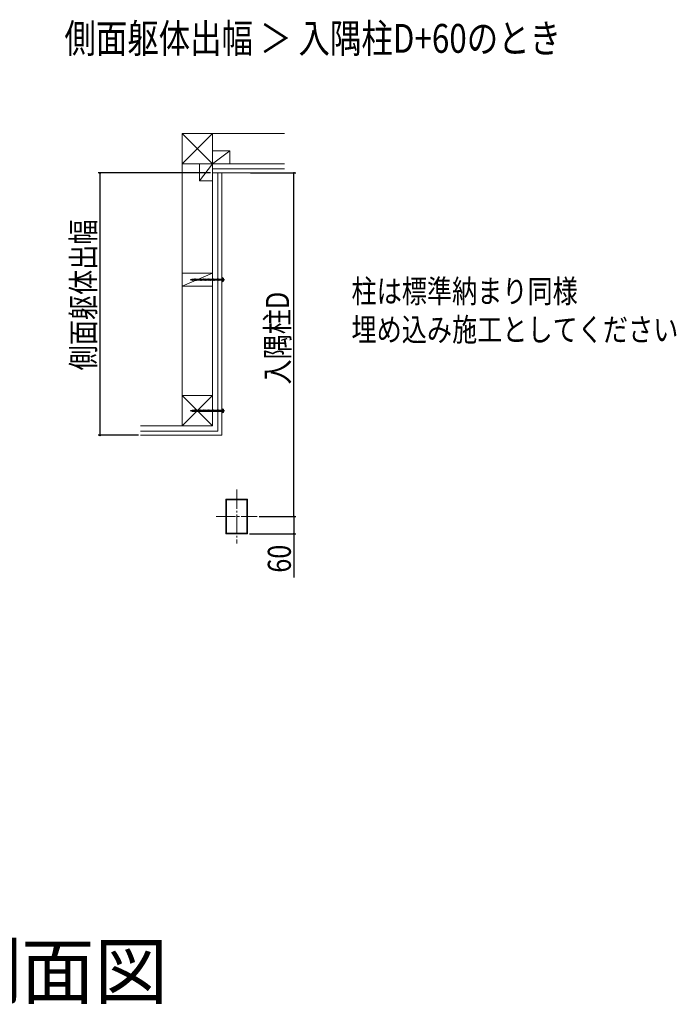
# Model space of a CAD drawing. Extents: x 0 to 1386, y -624 to 1617.
# Drawn here: x 342 to 684, y 505 to 1018 of the extents above; entities that cross this region are included whole.
import ezdxf

# ---------------------------------------------------------------- set-up
doc = ezdxf.new("R2010")
doc.units = 0
doc.linetypes.add('YCENTER_1', pattern=[13, 10, -1, 1, -1])
for name, color, linetype in [('USER1', 3, 'CONTINUOUS'), ('YKK_A1', 4, 'CONTINUOUS'), ('YKK_D', 6, 'CONTINUOUS')]:
    doc.layers.add(name, color=color, linetype=linetype)
doc.styles.get("Standard").update_dxf_attribs({"font": 'txt', "bigfont": 'BIGFONT'})

msp = doc.modelspace()

# ---------------------------------------------------------------- linework, layer by layer
at = {"layer": 'YKK_A1', "color": 4, "linetype": 'Continuous', "lineweight": 13, "ltscale": 8}
for p, q in [((442.52, 958.3), (426.77, 958.3)), ((426.77, 958.3), (426.77, 942.55)), ((442.52, 958.3), (426.77, 942.55)), ((426.77, 958.3), (442.52, 942.55)), ((442.52, 942.55), (442.52, 958.3)), ((426.77, 942.55), (442.52, 942.55)), ((442.52, 885.55), (426.77, 885.55)), ((426.77, 885.55), (426.77, 878.8)), ((442.52, 885.55), (426.77, 878.8)), ((442.52, 878.8), (442.52, 885.55)), ((426.77, 878.8), (442.52, 878.8)), ((442.52, 821.8), (426.77, 821.8)), ((426.77, 821.8), (426.77, 806.05)), ((442.52, 821.8), (426.77, 806.05)), ((426.77, 821.8), (442.52, 806.05)), ((442.52, 806.05), (442.52, 821.8)), ((426.77, 806.05), (442.52, 806.05))]:
    msp.add_line(p, q, dxfattribs=at)
at = {"layer": 'YKK_A1', "color": 4, "linetype": 'Continuous', "lineweight": 13}
for p, q in [((442.52, 958.3), (480.02, 958.3)), ((442.52, 942.55), (442.52, 958.3)), ((451.52, 949.3), (442.52, 949.3)), ((442.52, 949.3), (442.52, 942.55)), ((442.52, 942.55), (451.52, 949.3)), ((451.52, 942.55), (451.52, 949.3)), ((426.77, 942.55), (426.77, 806.05)), ((442.52, 942.55), (426.77, 942.55)), ((442.52, 942.55), (435.77, 942.55)), ((435.77, 942.55), (435.77, 933.55)), ((435.77, 933.55), (442.52, 942.55)), ((442.52, 942.55), (480.02, 942.55)), ((442.52, 942.55), (451.52, 942.55)), ((442.52, 933.55), (442.52, 942.55)), ((442.52, 942.55), (442.52, 806.05)), ((442.52, 939.85), (480.02, 939.85)), ((435.77, 933.55), (442.52, 933.55)), ((442.52, 937.75), (480.02, 937.75)), ((445.22, 937.75), (445.22, 803.35)), ((447.32, 937.75), (447.32, 801.25)), ((405.02, 806.05), (442.52, 806.05)), ((405.02, 803.35), (445.22, 803.35)), ((405.02, 801.25), (447.32, 801.25))]:
    msp.add_line(p, q, dxfattribs=at)
at = {"layer": 'YKK_A1', "color": 4, "linetype": 'YCENTER_1', "lineweight": 13, "ltscale": 0.5}
for p, q in [((448.85, 882.17), (430.85, 882.17)), ((448.85, 813.92), (430.85, 813.92))]:
    msp.add_line(p, q, dxfattribs=at)
at = {"layer": 'YKK_A1', "color": 4, "linetype": 'Continuous', "lineweight": 13, "ltscale": 0.5}
for p, q in [((431.15, 882.17), (431.33, 882.23)), ((431.36, 882.1), (431.15, 882.17)), ((431.37, 882.36), (431.33, 882.23)), ((431.36, 882.1), (431.33, 882.23)), ((431.43, 881.96), (431.36, 882.1)), ((431.37, 882.36), (431.43, 882.27)), ((431.43, 881.96), (431.37, 882.36)), ((431.43, 882.27), (431.68, 882.35)), ((431.48, 882.06), (431.43, 882.27)), ((431.43, 881.96), (431.48, 882.06)), ((431.76, 881.96), (431.48, 882.06)), ((431.73, 882.49), (431.68, 882.35)), ((431.76, 881.96), (431.68, 882.35)), ((431.73, 882.49), (431.78, 882.39)), ((431.82, 881.82), (431.73, 882.49)), ((431.82, 881.82), (431.76, 881.96)), ((431.78, 882.39), (432.03, 882.47)), ((431.89, 881.92), (431.78, 882.39)), ((431.82, 881.82), (431.89, 881.92)), ((432.14, 881.83), (431.89, 881.92)), ((432.09, 882.62), (432.02, 882.51)), ((432.17, 881.83), (432.02, 882.51)), ((432.13, 882.51), (432.09, 882.62)), ((432.2, 881.72), (432.09, 882.62)), ((432.13, 882.51), (432.14, 882.51)), ((432.28, 881.83), (432.13, 882.51)), ((432.14, 882.51), (432.39, 882.51)), ((432.17, 881.83), (432.14, 881.83)), ((432.2, 881.72), (432.17, 881.83)), ((432.28, 881.83), (432.2, 881.72)), ((432.54, 881.83), (432.28, 881.83)), ((432.47, 882.62), (432.39, 882.51)), ((432.54, 881.83), (432.39, 882.51)), ((432.5, 882.51), (432.47, 882.62)), ((432.58, 881.72), (432.47, 882.62)), ((432.5, 882.51), (432.77, 882.51)), ((432.65, 881.83), (432.5, 882.51)), ((432.58, 881.72), (432.54, 881.83)), ((432.65, 881.83), (432.58, 881.72)), ((432.92, 881.83), (432.65, 881.83)), ((432.84, 882.62), (432.77, 882.51)), ((432.92, 881.83), (432.77, 882.51)), ((432.88, 882.51), (432.84, 882.62)), ((432.95, 881.72), (432.84, 882.62)), ((433.03, 881.83), (432.88, 882.51)), ((432.88, 882.51), (433.14, 882.51)), ((432.95, 881.72), (432.92, 881.83)), ((433.03, 881.83), (432.95, 881.72)), ((433.29, 881.83), (433.03, 881.83)), ((433.22, 882.62), (433.14, 882.51)), ((433.29, 881.83), (433.14, 882.51)), ((433.25, 882.51), (433.22, 882.62)), ((433.33, 881.72), (433.22, 882.62)), ((433.25, 882.51), (433.52, 882.51)), ((433.4, 881.83), (433.25, 882.51)), ((433.33, 881.72), (433.29, 881.83)), ((433.4, 881.83), (433.33, 881.72)), ((433.67, 881.83), (433.4, 881.83)), ((433.59, 882.62), (433.52, 882.51)), ((433.67, 881.83), (433.52, 882.51)), ((433.63, 882.51), (433.59, 882.62)), ((433.7, 881.72), (433.59, 882.62)), ((433.63, 882.51), (433.89, 882.51)), ((433.78, 881.83), (433.63, 882.51)), ((433.7, 881.72), (433.67, 881.83)), ((433.78, 881.83), (433.7, 881.72)), ((434.04, 881.83), (433.78, 881.83)), ((433.97, 882.62), (433.89, 882.51)), ((434.04, 881.83), (433.89, 882.51)), ((434, 882.51), (433.97, 882.62)), ((434.08, 881.72), (433.97, 882.62)), ((434, 882.51), (434.27, 882.51)), ((434.15, 881.83), (434, 882.51)), ((434.08, 881.72), (434.04, 881.83)), ((434.15, 881.83), (434.08, 881.72)), ((434.42, 881.83), (434.15, 881.83)), ((434.34, 882.62), (434.27, 882.51)), ((434.42, 881.83), (434.27, 882.51)), ((434.38, 882.51), (434.34, 882.62)), ((434.45, 881.72), (434.34, 882.62)), ((434.38, 882.51), (434.64, 882.51)), ((434.53, 881.83), (434.38, 882.51)), ((434.45, 881.72), (434.42, 881.83)), ((434.53, 881.83), (434.45, 881.72)), ((434.79, 881.83), (434.53, 881.83)), ((434.72, 882.62), (434.64, 882.51)), ((434.79, 881.83), (434.64, 882.51)), ((434.75, 882.51), (434.72, 882.62)), ((434.83, 881.72), (434.72, 882.62)), ((434.75, 882.51), (435.02, 882.51)), ((434.9, 881.83), (434.75, 882.51)), ((434.83, 881.72), (434.79, 881.83)), ((434.9, 881.83), (434.83, 881.72)), ((435.17, 881.83), (434.9, 881.83)), ((435.09, 882.62), (435.02, 882.51)), ((435.17, 881.83), (435.02, 882.51)), ((435.13, 882.51), (435.09, 882.62)), ((435.2, 881.72), (435.09, 882.62)), ((435.13, 882.51), (435.39, 882.51)), ((435.28, 881.83), (435.13, 882.51)), ((435.2, 881.72), (435.17, 881.83)), ((435.28, 881.83), (435.2, 881.72)), ((435.54, 881.83), (435.28, 881.83)), ((435.47, 882.62), (435.39, 882.51)), ((435.54, 881.83), (435.39, 882.51)), ((435.5, 882.51), (435.47, 882.62)), ((435.58, 881.72), (435.47, 882.62)), ((435.5, 882.51), (435.77, 882.51)), ((435.65, 881.83), (435.5, 882.51)), ((435.58, 881.72), (435.54, 881.83)), ((435.65, 881.83), (435.58, 881.72)), ((435.92, 881.83), (435.65, 881.83)), ((435.84, 882.62), (435.77, 882.51)), ((435.92, 881.83), (435.77, 882.51)), ((435.88, 882.51), (435.84, 882.62)), ((435.95, 881.72), (435.84, 882.62)), ((435.88, 882.51), (436.14, 882.51)), ((436.03, 881.83), (435.88, 882.51)), ((435.95, 881.72), (435.92, 881.83)), ((436.03, 881.83), (435.95, 881.72)), ((436.29, 881.83), (436.03, 881.83)), ((436.22, 882.62), (436.14, 882.51)), ((436.29, 881.83), (436.14, 882.51)), ((436.25, 882.51), (436.22, 882.62)), ((436.33, 881.72), (436.22, 882.62)), ((436.25, 882.51), (436.52, 882.51)), ((436.4, 881.83), (436.25, 882.51)), ((436.33, 881.72), (436.29, 881.83)), ((436.4, 881.83), (436.33, 881.72)), ((436.67, 881.83), (436.4, 881.83)), ((436.59, 882.62), (436.52, 882.51)), ((436.67, 881.83), (436.52, 882.51)), ((436.63, 882.51), (436.59, 882.62)), ((436.7, 881.72), (436.59, 882.62)), ((436.63, 882.51), (436.89, 882.51)), ((436.78, 881.83), (436.63, 882.51)), ((436.7, 881.72), (436.67, 881.83)), ((436.78, 881.83), (436.7, 881.72)), ((437.04, 881.83), (436.78, 881.83)), ((436.97, 882.62), (436.89, 882.51)), ((437.04, 881.83), (436.89, 882.51)), ((437, 882.51), (436.97, 882.62)), ((437.08, 881.72), (436.97, 882.62)), ((437, 882.51), (437.27, 882.51)), ((437.15, 881.83), (437, 882.51)), ((437.08, 881.72), (437.04, 881.83)), ((437.15, 881.83), (437.08, 881.72)), ((437.42, 881.83), (437.15, 881.83)), ((437.34, 882.62), (437.27, 882.51)), ((437.42, 881.83), (437.27, 882.51)), ((437.38, 882.51), (437.34, 882.62)), ((437.45, 881.72), (437.34, 882.62)), ((437.38, 882.51), (437.64, 882.51)), ((437.53, 881.83), (437.38, 882.51)), ((437.45, 881.72), (437.42, 881.83)), ((437.53, 881.83), (437.45, 881.72)), ((437.79, 881.83), (437.53, 881.83)), ((437.72, 882.62), (437.64, 882.51)), ((437.79, 881.83), (437.64, 882.51)), ((437.75, 882.51), (437.72, 882.62)), ((437.83, 881.72), (437.72, 882.62)), ((437.75, 882.51), (438.02, 882.51)), ((437.9, 881.83), (437.75, 882.51)), ((437.83, 881.72), (437.79, 881.83)), ((437.9, 881.83), (437.83, 881.72)), ((438.17, 881.83), (437.9, 881.83)), ((438.09, 882.62), (438.02, 882.51)), ((438.17, 881.83), (438.02, 882.51)), ((438.13, 882.51), (438.09, 882.62)), ((438.2, 881.72), (438.09, 882.62)), ((438.13, 882.51), (438.39, 882.51)), ((438.28, 881.83), (438.13, 882.51)), ((438.2, 881.72), (438.17, 881.83)), ((438.28, 881.83), (438.2, 881.72)), ((438.54, 881.83), (438.28, 881.83)), ((438.47, 882.62), (438.39, 882.51)), ((438.54, 881.83), (438.39, 882.51)), ((438.5, 882.51), (438.47, 882.62)), ((438.58, 881.72), (438.47, 882.62)), ((438.5, 882.51), (438.77, 882.51)), ((438.65, 881.83), (438.5, 882.51)), ((438.58, 881.72), (438.54, 881.83)), ((438.65, 881.83), (438.58, 881.72)), ((438.92, 881.83), (438.65, 881.83)), ((438.84, 882.62), (438.77, 882.51)), ((438.92, 881.83), (438.77, 882.51)), ((438.88, 882.51), (438.84, 882.62)), ((438.95, 881.72), (438.84, 882.62)), ((438.88, 882.51), (439.14, 882.51)), ((439.03, 881.83), (438.88, 882.51)), ((438.95, 881.72), (438.92, 881.83)), ((439.03, 881.83), (438.95, 881.72)), ((439.29, 881.83), (439.03, 881.83)), ((439.22, 882.62), (439.14, 882.51)), ((439.29, 881.83), (439.14, 882.51)), ((439.25, 882.51), (439.22, 882.62)), ((439.33, 881.72), (439.22, 882.62)), ((439.25, 882.51), (439.52, 882.51)), ((439.4, 881.83), (439.25, 882.51)), ((439.33, 881.72), (439.29, 881.83)), ((439.4, 881.83), (439.33, 881.72)), ((439.67, 881.83), (439.4, 881.83)), ((439.59, 882.62), (439.52, 882.51)), ((439.67, 881.83), (439.52, 882.51)), ((439.63, 882.51), (439.59, 882.62)), ((439.7, 881.72), (439.59, 882.62)), ((439.63, 882.51), (439.89, 882.51)), ((439.78, 881.83), (439.63, 882.51)), ((439.7, 881.72), (439.67, 881.83)), ((439.78, 881.83), (439.7, 881.72)), ((440.04, 881.83), (439.78, 881.83)), ((439.97, 882.62), (439.89, 882.51)), ((440.04, 881.83), (439.89, 882.51)), ((440, 882.51), (439.97, 882.62)), ((440.08, 881.72), (439.97, 882.62)), ((440, 882.51), (440.27, 882.51)), ((440.15, 881.83), (440, 882.51)), ((440.08, 881.72), (440.04, 881.83)), ((440.15, 881.83), (440.08, 881.72)), ((440.42, 881.83), (440.15, 881.83)), ((440.34, 882.62), (440.27, 882.51)), ((440.42, 881.83), (440.27, 882.51)), ((440.38, 882.51), (440.34, 882.62)), ((440.45, 881.72), (440.34, 882.62)), ((440.38, 882.51), (440.64, 882.51)), ((440.53, 881.83), (440.38, 882.51)), ((440.45, 881.72), (440.42, 881.83)), ((440.53, 881.83), (440.45, 881.72)), ((440.79, 881.83), (440.53, 881.83)), ((440.72, 882.62), (440.64, 882.51)), ((440.79, 881.83), (440.64, 882.51)), ((440.75, 882.51), (440.72, 882.62)), ((440.83, 881.72), (440.72, 882.62)), ((440.75, 882.51), (441.02, 882.51)), ((440.9, 881.83), (440.75, 882.51)), ((440.83, 881.72), (440.79, 881.83)), ((440.9, 881.83), (440.83, 881.72)), ((441.17, 881.83), (440.9, 881.83)), ((441.09, 882.62), (441.02, 882.51)), ((441.17, 881.83), (441.02, 882.51)), ((441.13, 882.51), (441.09, 882.62)), ((441.2, 881.72), (441.09, 882.62)), ((441.13, 882.51), (441.39, 882.51)), ((441.28, 881.83), (441.13, 882.51)), ((441.2, 881.72), (441.17, 881.83)), ((441.28, 881.83), (441.2, 881.72)), ((441.54, 881.83), (441.28, 881.83)), ((441.47, 882.62), (441.39, 882.51)), ((441.54, 881.83), (441.39, 882.51)), ((441.5, 882.51), (441.47, 882.62)), ((441.58, 881.72), (441.47, 882.62)), ((441.5, 882.51), (441.77, 882.51)), ((441.65, 881.83), (441.5, 882.51)), ((441.58, 881.72), (441.54, 881.83)), ((441.65, 881.83), (441.58, 881.72)), ((441.92, 881.83), (441.65, 881.83)), ((441.84, 882.62), (441.77, 882.51)), ((441.92, 881.83), (441.77, 882.51)), ((441.88, 882.51), (441.84, 882.62)), ((441.95, 881.72), (441.84, 882.62)), ((441.88, 882.51), (442.14, 882.51)), ((442.03, 881.83), (441.88, 882.51)), ((441.95, 881.72), (441.92, 881.83)), ((442.03, 881.83), (441.95, 881.72)), ((442.29, 881.83), (442.03, 881.83)), ((442.22, 882.62), (442.14, 882.51)), ((442.29, 881.83), (442.14, 882.51)), ((442.25, 882.51), (442.22, 882.62)), ((442.33, 881.72), (442.22, 882.62)), ((442.25, 882.51), (442.52, 882.51)), ((442.4, 881.83), (442.25, 882.51)), ((442.33, 881.72), (442.29, 881.83)), ((442.4, 881.83), (442.33, 881.72)), ((442.67, 881.83), (442.4, 881.83)), ((442.59, 882.62), (442.52, 882.51)), ((442.67, 881.83), (442.52, 882.51)), ((442.63, 882.51), (442.59, 882.62)), ((442.7, 881.72), (442.59, 882.62)), ((442.63, 882.51), (442.89, 882.51)), ((442.78, 881.83), (442.63, 882.51)), ((442.7, 881.72), (442.67, 881.83)), ((442.78, 881.83), (442.7, 881.72)), ((443.04, 881.83), (442.78, 881.83)), ((442.97, 882.62), (442.89, 882.51)), ((443.04, 881.83), (442.89, 882.51)), ((443, 882.51), (442.97, 882.62)), ((443.08, 881.72), (442.97, 882.62)), ((443, 882.51), (443.27, 882.51)), ((443.15, 881.83), (443, 882.51)), ((443.08, 881.72), (443.04, 881.83)), ((443.15, 881.83), (443.08, 881.72)), ((443.42, 881.83), (443.15, 881.83)), ((443.34, 882.62), (443.27, 882.51)), ((443.42, 881.83), (443.27, 882.51)), ((443.38, 882.51), (443.34, 882.62)), ((443.45, 881.72), (443.34, 882.62)), ((443.38, 882.51), (443.64, 882.51)), ((443.53, 881.83), (443.38, 882.51)), ((443.45, 881.72), (443.42, 881.83)), ((443.53, 881.83), (443.45, 881.72)), ((443.79, 881.83), (443.53, 881.83)), ((443.72, 882.62), (443.64, 882.51)), ((443.79, 881.83), (443.64, 882.51)), ((443.75, 882.51), (443.72, 882.62)), ((443.83, 881.72), (443.72, 882.62)), ((443.75, 882.51), (444.02, 882.51)), ((443.9, 881.83), (443.75, 882.51)), ((443.83, 881.72), (443.79, 881.83)), ((443.9, 881.83), (443.83, 881.72)), ((444.17, 881.83), (443.9, 881.83)), ((444.09, 882.62), (444.02, 882.51)), ((444.17, 881.83), (444.02, 882.51)), ((444.13, 882.51), (444.09, 882.62)), ((444.2, 881.72), (444.09, 882.62)), ((444.13, 882.51), (444.39, 882.51)), ((444.28, 881.83), (444.13, 882.51)), ((444.2, 881.72), (444.17, 881.83)), ((444.28, 881.83), (444.2, 881.72)), ((444.54, 881.83), (444.28, 881.83)), ((444.47, 882.62), (444.39, 882.51)), ((444.54, 881.83), (444.39, 882.51)), ((444.5, 882.51), (444.47, 882.62)), ((444.58, 881.72), (444.47, 882.62)), ((444.5, 882.51), (444.77, 882.51)), ((444.65, 881.83), (444.5, 882.51)), ((444.58, 881.72), (444.54, 881.83)), ((444.65, 881.83), (444.58, 881.72)), ((444.92, 881.83), (444.65, 881.83)), ((444.84, 882.62), (444.77, 882.51)), ((444.92, 881.83), (444.77, 882.51)), ((444.88, 882.51), (444.84, 882.62)), ((444.95, 881.72), (444.84, 882.62)), ((444.88, 882.51), (445.14, 882.51)), ((445.03, 881.83), (444.88, 882.51)), ((444.95, 881.72), (444.92, 881.83)), ((445.03, 881.83), (444.95, 881.72)), ((445.29, 881.83), (445.03, 881.83)), ((445.22, 882.62), (445.14, 882.51)), ((445.29, 881.83), (445.14, 882.51)), ((445.25, 882.51), (445.22, 882.62)), ((445.33, 881.72), (445.22, 882.62)), ((445.25, 882.51), (445.52, 882.51)), ((445.4, 881.83), (445.25, 882.51)), ((445.33, 881.72), (445.29, 881.83)), ((445.4, 881.83), (445.33, 881.72)), ((445.67, 881.83), (445.4, 881.83)), ((445.59, 882.62), (445.52, 882.51)), ((445.67, 881.83), (445.52, 882.51)), ((445.63, 882.51), (445.59, 882.62)), ((445.7, 881.72), (445.59, 882.62)), ((445.63, 882.51), (445.89, 882.51)), ((445.78, 881.83), (445.63, 882.51)), ((445.7, 881.72), (445.67, 881.83)), ((445.78, 881.83), (445.7, 881.72)), ((446.04, 881.83), (445.78, 881.83)), ((445.97, 882.62), (445.89, 882.51)), ((446.04, 881.83), (445.89, 882.51)), ((446, 882.51), (445.97, 882.62)), ((446.08, 881.72), (445.97, 882.62)), ((446, 882.51), (446.27, 882.51)), ((446.15, 881.83), (446, 882.51)), ((446.08, 881.72), (446.04, 881.83)), ((446.15, 881.83), (446.08, 881.72)), ((446.42, 881.83), (446.15, 881.83)), ((446.34, 882.62), (446.27, 882.51)), ((446.42, 881.83), (446.27, 882.51)), ((446.38, 882.51), (446.34, 882.62)), ((446.45, 881.72), (446.34, 882.62)), ((446.53, 881.83), (446.38, 882.51)), ((446.38, 882.51), (446.64, 882.51)), ((446.45, 881.72), (446.42, 881.83)), ((446.53, 881.83), (446.45, 881.72)), ((446.79, 881.83), (446.53, 881.83)), ((446.72, 882.62), (446.64, 882.51)), ((446.79, 881.83), (446.64, 882.51)), ((446.75, 882.51), (446.72, 882.62)), ((446.83, 881.72), (446.72, 882.62)), ((446.9, 881.83), (446.75, 882.51)), ((446.75, 882.51), (447.35, 882.51)), ((446.83, 881.72), (446.79, 881.83)), ((446.9, 881.83), (446.83, 881.72)), ((447.35, 881.83), (446.9, 881.83)), ((447.35, 881.78), (447.35, 882.56)), ((447.5, 882.56), (447.35, 882.56)), ((447.5, 881.78), (447.35, 881.78)), ((447.5, 881.12), (447.5, 883.22)), ((447.65, 883.22), (447.5, 883.22)), ((447.65, 881.12), (447.65, 883.22)), ((448.19, 883.03), (447.65, 883.03)), ((447.65, 881.31), (447.65, 883.03)), ((447.65, 882.6), (448.19, 882.6)), ((447.65, 881.74), (448.19, 881.74)), ((448.25, 882.92), (448.19, 883.03)), ((448.25, 882.92), (448.25, 881.42)), ((447.65, 881.12), (447.5, 881.12)), ((447.65, 881.31), (448.19, 881.31)), ((448.25, 881.42), (448.19, 881.31)), ((431.15, 813.92), (431.33, 813.98)), ((431.36, 813.85), (431.15, 813.92)), ((431.37, 814.11), (431.33, 813.98)), ((431.36, 813.85), (431.33, 813.98)), ((431.43, 813.71), (431.36, 813.85)), ((431.37, 814.11), (431.43, 814.02)), ((431.43, 813.71), (431.37, 814.11)), ((431.43, 814.02), (431.68, 814.1)), ((431.48, 813.81), (431.43, 814.02)), ((431.43, 813.71), (431.48, 813.81)), ((431.76, 813.71), (431.48, 813.81)), ((431.73, 814.24), (431.68, 814.1)), ((431.76, 813.71), (431.68, 814.1)), ((431.73, 814.24), (431.78, 814.14)), ((431.82, 813.57), (431.73, 814.24)), ((431.82, 813.57), (431.76, 813.71)), ((431.78, 814.14), (432.03, 814.22)), ((431.89, 813.67), (431.78, 814.14)), ((431.82, 813.57), (431.89, 813.67)), ((432.14, 813.58), (431.89, 813.67)), ((432.09, 814.37), (432.02, 814.26)), ((432.17, 813.58), (432.02, 814.26)), ((432.13, 814.26), (432.09, 814.37)), ((432.2, 813.47), (432.09, 814.37)), ((432.13, 814.26), (432.14, 814.26)), ((432.28, 813.58), (432.13, 814.26)), ((432.14, 814.26), (432.39, 814.26)), ((432.17, 813.58), (432.14, 813.58)), ((432.2, 813.47), (432.17, 813.58)), ((432.28, 813.58), (432.2, 813.47)), ((432.54, 813.58), (432.28, 813.58)), ((432.47, 814.37), (432.39, 814.26)), ((432.54, 813.58), (432.39, 814.26)), ((432.5, 814.26), (432.47, 814.37)), ((432.58, 813.47), (432.47, 814.37)), ((432.5, 814.26), (432.77, 814.26)), ((432.65, 813.58), (432.5, 814.26)), ((432.58, 813.47), (432.54, 813.58)), ((432.65, 813.58), (432.58, 813.47)), ((432.92, 813.58), (432.65, 813.58)), ((432.84, 814.37), (432.77, 814.26)), ((432.92, 813.58), (432.77, 814.26)), ((432.88, 814.26), (432.84, 814.37)), ((432.95, 813.47), (432.84, 814.37)), ((433.03, 813.58), (432.88, 814.26)), ((432.88, 814.26), (433.14, 814.26)), ((432.95, 813.47), (432.92, 813.58)), ((433.03, 813.58), (432.95, 813.47)), ((433.29, 813.58), (433.03, 813.58)), ((433.22, 814.37), (433.14, 814.26)), ((433.29, 813.58), (433.14, 814.26)), ((433.25, 814.26), (433.22, 814.37)), ((433.33, 813.47), (433.22, 814.37)), ((433.25, 814.26), (433.52, 814.26)), ((433.4, 813.58), (433.25, 814.26)), ((433.33, 813.47), (433.29, 813.58)), ((433.4, 813.58), (433.33, 813.47)), ((433.67, 813.58), (433.4, 813.58)), ((433.59, 814.37), (433.52, 814.26)), ((433.67, 813.58), (433.52, 814.26)), ((433.63, 814.26), (433.59, 814.37)), ((433.7, 813.47), (433.59, 814.37)), ((433.63, 814.26), (433.89, 814.26)), ((433.78, 813.58), (433.63, 814.26)), ((433.7, 813.47), (433.67, 813.58)), ((433.78, 813.58), (433.7, 813.47)), ((434.04, 813.58), (433.78, 813.58)), ((433.97, 814.37), (433.89, 814.26)), ((434.04, 813.58), (433.89, 814.26)), ((434, 814.26), (433.97, 814.37)), ((434.08, 813.47), (433.97, 814.37)), ((434, 814.26), (434.27, 814.26)), ((434.15, 813.58), (434, 814.26)), ((434.08, 813.47), (434.04, 813.58)), ((434.15, 813.58), (434.08, 813.47)), ((434.42, 813.58), (434.15, 813.58)), ((434.34, 814.37), (434.27, 814.26)), ((434.42, 813.58), (434.27, 814.26)), ((434.38, 814.26), (434.34, 814.37)), ((434.45, 813.47), (434.34, 814.37)), ((434.38, 814.26), (434.64, 814.26)), ((434.53, 813.58), (434.38, 814.26)), ((434.45, 813.47), (434.42, 813.58)), ((434.53, 813.58), (434.45, 813.47)), ((434.79, 813.58), (434.53, 813.58)), ((434.72, 814.37), (434.64, 814.26)), ((434.79, 813.58), (434.64, 814.26)), ((434.75, 814.26), (434.72, 814.37)), ((434.83, 813.47), (434.72, 814.37)), ((434.75, 814.26), (435.02, 814.26)), ((434.9, 813.58), (434.75, 814.26)), ((434.83, 813.47), (434.79, 813.58)), ((434.9, 813.58), (434.83, 813.47)), ((435.17, 813.58), (434.9, 813.58)), ((435.09, 814.37), (435.02, 814.26)), ((435.17, 813.58), (435.02, 814.26)), ((435.13, 814.26), (435.09, 814.37)), ((435.2, 813.47), (435.09, 814.37)), ((435.13, 814.26), (435.39, 814.26)), ((435.28, 813.58), (435.13, 814.26)), ((435.2, 813.47), (435.17, 813.58)), ((435.28, 813.58), (435.2, 813.47)), ((435.54, 813.58), (435.28, 813.58)), ((435.47, 814.37), (435.39, 814.26)), ((435.54, 813.58), (435.39, 814.26)), ((435.5, 814.26), (435.47, 814.37)), ((435.58, 813.47), (435.47, 814.37)), ((435.5, 814.26), (435.77, 814.26)), ((435.65, 813.58), (435.5, 814.26)), ((435.58, 813.47), (435.54, 813.58)), ((435.65, 813.58), (435.58, 813.47)), ((435.92, 813.58), (435.65, 813.58)), ((435.84, 814.37), (435.77, 814.26)), ((435.92, 813.58), (435.77, 814.26)), ((435.88, 814.26), (435.84, 814.37)), ((435.95, 813.47), (435.84, 814.37)), ((435.88, 814.26), (436.14, 814.26)), ((436.03, 813.58), (435.88, 814.26)), ((435.95, 813.47), (435.92, 813.58)), ((436.03, 813.58), (435.95, 813.47)), ((436.29, 813.58), (436.03, 813.58)), ((436.22, 814.37), (436.14, 814.26)), ((436.29, 813.58), (436.14, 814.26)), ((436.25, 814.26), (436.22, 814.37)), ((436.33, 813.47), (436.22, 814.37)), ((436.25, 814.26), (436.52, 814.26)), ((436.4, 813.58), (436.25, 814.26)), ((436.33, 813.47), (436.29, 813.58)), ((436.4, 813.58), (436.33, 813.47)), ((436.67, 813.58), (436.4, 813.58)), ((436.59, 814.37), (436.52, 814.26)), ((436.67, 813.58), (436.52, 814.26)), ((436.63, 814.26), (436.59, 814.37)), ((436.7, 813.47), (436.59, 814.37)), ((436.63, 814.26), (436.89, 814.26)), ((436.78, 813.58), (436.63, 814.26)), ((436.7, 813.47), (436.67, 813.58)), ((436.78, 813.58), (436.7, 813.47)), ((437.04, 813.58), (436.78, 813.58)), ((436.97, 814.37), (436.89, 814.26)), ((437.04, 813.58), (436.89, 814.26)), ((437, 814.26), (436.97, 814.37)), ((437.08, 813.47), (436.97, 814.37)), ((437, 814.26), (437.27, 814.26)), ((437.15, 813.58), (437, 814.26)), ((437.08, 813.47), (437.04, 813.58)), ((437.15, 813.58), (437.08, 813.47)), ((437.42, 813.58), (437.15, 813.58)), ((437.34, 814.37), (437.27, 814.26)), ((437.42, 813.58), (437.27, 814.26)), ((437.38, 814.26), (437.34, 814.37)), ((437.45, 813.47), (437.34, 814.37)), ((437.38, 814.26), (437.64, 814.26)), ((437.53, 813.58), (437.38, 814.26)), ((437.45, 813.47), (437.42, 813.58)), ((437.53, 813.58), (437.45, 813.47)), ((437.79, 813.58), (437.53, 813.58)), ((437.72, 814.37), (437.64, 814.26)), ((437.79, 813.58), (437.64, 814.26)), ((437.75, 814.26), (437.72, 814.37)), ((437.83, 813.47), (437.72, 814.37)), ((437.75, 814.26), (438.02, 814.26)), ((437.9, 813.58), (437.75, 814.26)), ((437.83, 813.47), (437.79, 813.58)), ((437.9, 813.58), (437.83, 813.47)), ((438.17, 813.58), (437.9, 813.58)), ((438.09, 814.37), (438.02, 814.26)), ((438.17, 813.58), (438.02, 814.26)), ((438.13, 814.26), (438.09, 814.37)), ((438.2, 813.47), (438.09, 814.37)), ((438.13, 814.26), (438.39, 814.26)), ((438.28, 813.58), (438.13, 814.26)), ((438.2, 813.47), (438.17, 813.58)), ((438.28, 813.58), (438.2, 813.47)), ((438.54, 813.58), (438.28, 813.58)), ((438.47, 814.37), (438.39, 814.26)), ((438.54, 813.58), (438.39, 814.26)), ((438.5, 814.26), (438.47, 814.37)), ((438.58, 813.47), (438.47, 814.37)), ((438.5, 814.26), (438.77, 814.26)), ((438.65, 813.58), (438.5, 814.26)), ((438.58, 813.47), (438.54, 813.58)), ((438.65, 813.58), (438.58, 813.47)), ((438.92, 813.58), (438.65, 813.58)), ((438.84, 814.37), (438.77, 814.26)), ((438.92, 813.58), (438.77, 814.26)), ((438.88, 814.26), (438.84, 814.37)), ((438.95, 813.47), (438.84, 814.37)), ((438.88, 814.26), (439.14, 814.26)), ((439.03, 813.58), (438.88, 814.26)), ((438.95, 813.47), (438.92, 813.58)), ((439.03, 813.58), (438.95, 813.47)), ((439.29, 813.58), (439.03, 813.58)), ((439.22, 814.37), (439.14, 814.26)), ((439.29, 813.58), (439.14, 814.26)), ((439.25, 814.26), (439.22, 814.37)), ((439.33, 813.47), (439.22, 814.37)), ((439.25, 814.26), (439.52, 814.26)), ((439.4, 813.58), (439.25, 814.26)), ((439.33, 813.47), (439.29, 813.58)), ((439.4, 813.58), (439.33, 813.47)), ((439.67, 813.58), (439.4, 813.58)), ((439.59, 814.37), (439.52, 814.26)), ((439.67, 813.58), (439.52, 814.26)), ((439.63, 814.26), (439.59, 814.37)), ((439.7, 813.47), (439.59, 814.37)), ((439.63, 814.26), (439.89, 814.26)), ((439.78, 813.58), (439.63, 814.26)), ((439.7, 813.47), (439.67, 813.58)), ((439.78, 813.58), (439.7, 813.47)), ((440.04, 813.58), (439.78, 813.58)), ((439.97, 814.37), (439.89, 814.26)), ((440.04, 813.58), (439.89, 814.26)), ((440, 814.26), (439.97, 814.37)), ((440.08, 813.47), (439.97, 814.37)), ((440, 814.26), (440.27, 814.26)), ((440.15, 813.58), (440, 814.26)), ((440.08, 813.47), (440.04, 813.58)), ((440.15, 813.58), (440.08, 813.47)), ((440.42, 813.58), (440.15, 813.58)), ((440.34, 814.37), (440.27, 814.26)), ((440.42, 813.58), (440.27, 814.26)), ((440.38, 814.26), (440.34, 814.37)), ((440.45, 813.47), (440.34, 814.37)), ((440.38, 814.26), (440.64, 814.26)), ((440.53, 813.58), (440.38, 814.26)), ((440.45, 813.47), (440.42, 813.58)), ((440.53, 813.58), (440.45, 813.47)), ((440.79, 813.58), (440.53, 813.58)), ((440.72, 814.37), (440.64, 814.26)), ((440.79, 813.58), (440.64, 814.26)), ((440.75, 814.26), (440.72, 814.37)), ((440.83, 813.47), (440.72, 814.37)), ((440.75, 814.26), (441.02, 814.26)), ((440.9, 813.58), (440.75, 814.26)), ((440.83, 813.47), (440.79, 813.58)), ((440.9, 813.58), (440.83, 813.47)), ((441.17, 813.58), (440.9, 813.58)), ((441.09, 814.37), (441.02, 814.26)), ((441.17, 813.58), (441.02, 814.26)), ((441.13, 814.26), (441.09, 814.37)), ((441.2, 813.47), (441.09, 814.37)), ((441.13, 814.26), (441.39, 814.26)), ((441.28, 813.58), (441.13, 814.26)), ((441.2, 813.47), (441.17, 813.58)), ((441.28, 813.58), (441.2, 813.47)), ((441.54, 813.58), (441.28, 813.58)), ((441.47, 814.37), (441.39, 814.26)), ((441.54, 813.58), (441.39, 814.26)), ((441.5, 814.26), (441.47, 814.37)), ((441.58, 813.47), (441.47, 814.37)), ((441.5, 814.26), (441.77, 814.26)), ((441.65, 813.58), (441.5, 814.26)), ((441.58, 813.47), (441.54, 813.58)), ((441.65, 813.58), (441.58, 813.47)), ((441.92, 813.58), (441.65, 813.58)), ((441.84, 814.37), (441.77, 814.26)), ((441.92, 813.58), (441.77, 814.26)), ((441.88, 814.26), (441.84, 814.37)), ((441.95, 813.47), (441.84, 814.37)), ((441.88, 814.26), (442.14, 814.26)), ((442.03, 813.58), (441.88, 814.26)), ((441.95, 813.47), (441.92, 813.58)), ((442.03, 813.58), (441.95, 813.47)), ((442.29, 813.58), (442.03, 813.58)), ((442.22, 814.37), (442.14, 814.26)), ((442.29, 813.58), (442.14, 814.26)), ((442.25, 814.26), (442.22, 814.37)), ((442.33, 813.47), (442.22, 814.37)), ((442.25, 814.26), (442.52, 814.26)), ((442.4, 813.58), (442.25, 814.26)), ((442.33, 813.47), (442.29, 813.58)), ((442.4, 813.58), (442.33, 813.47)), ((442.67, 813.58), (442.4, 813.58)), ((442.59, 814.37), (442.52, 814.26)), ((442.67, 813.58), (442.52, 814.26)), ((442.63, 814.26), (442.59, 814.37)), ((442.7, 813.47), (442.59, 814.37)), ((442.63, 814.26), (442.89, 814.26)), ((442.78, 813.58), (442.63, 814.26)), ((442.7, 813.47), (442.67, 813.58)), ((442.78, 813.58), (442.7, 813.47)), ((443.04, 813.58), (442.78, 813.58)), ((442.97, 814.37), (442.89, 814.26)), ((443.04, 813.58), (442.89, 814.26)), ((443, 814.26), (442.97, 814.37)), ((443.08, 813.47), (442.97, 814.37)), ((443, 814.26), (443.27, 814.26)), ((443.15, 813.58), (443, 814.26)), ((443.08, 813.47), (443.04, 813.58)), ((443.15, 813.58), (443.08, 813.47)), ((443.42, 813.58), (443.15, 813.58)), ((443.34, 814.37), (443.27, 814.26)), ((443.42, 813.58), (443.27, 814.26)), ((443.38, 814.26), (443.34, 814.37)), ((443.45, 813.47), (443.34, 814.37)), ((443.38, 814.26), (443.64, 814.26)), ((443.53, 813.58), (443.38, 814.26)), ((443.45, 813.47), (443.42, 813.58)), ((443.53, 813.58), (443.45, 813.47)), ((443.79, 813.58), (443.53, 813.58)), ((443.72, 814.37), (443.64, 814.26)), ((443.79, 813.58), (443.64, 814.26)), ((443.75, 814.26), (443.72, 814.37)), ((443.83, 813.47), (443.72, 814.37)), ((443.75, 814.26), (444.02, 814.26)), ((443.9, 813.58), (443.75, 814.26)), ((443.83, 813.47), (443.79, 813.58)), ((443.9, 813.58), (443.83, 813.47)), ((444.17, 813.58), (443.9, 813.58)), ((444.09, 814.37), (444.02, 814.26)), ((444.17, 813.58), (444.02, 814.26)), ((444.13, 814.26), (444.09, 814.37)), ((444.2, 813.47), (444.09, 814.37)), ((444.13, 814.26), (444.39, 814.26)), ((444.28, 813.58), (444.13, 814.26)), ((444.2, 813.47), (444.17, 813.58)), ((444.28, 813.58), (444.2, 813.47)), ((444.54, 813.58), (444.28, 813.58)), ((444.47, 814.37), (444.39, 814.26)), ((444.54, 813.58), (444.39, 814.26)), ((444.5, 814.26), (444.47, 814.37)), ((444.58, 813.47), (444.47, 814.37)), ((444.5, 814.26), (444.77, 814.26)), ((444.65, 813.58), (444.5, 814.26)), ((444.58, 813.47), (444.54, 813.58)), ((444.65, 813.58), (444.58, 813.47)), ((444.92, 813.58), (444.65, 813.58)), ((444.84, 814.37), (444.77, 814.26)), ((444.92, 813.58), (444.77, 814.26)), ((444.88, 814.26), (444.84, 814.37)), ((444.95, 813.47), (444.84, 814.37)), ((444.88, 814.26), (445.14, 814.26)), ((445.03, 813.58), (444.88, 814.26)), ((444.95, 813.47), (444.92, 813.58)), ((445.03, 813.58), (444.95, 813.47)), ((445.29, 813.58), (445.03, 813.58)), ((445.22, 814.37), (445.14, 814.26)), ((445.29, 813.58), (445.14, 814.26)), ((445.25, 814.26), (445.22, 814.37)), ((445.33, 813.47), (445.22, 814.37)), ((445.25, 814.26), (445.52, 814.26)), ((445.4, 813.58), (445.25, 814.26)), ((445.33, 813.47), (445.29, 813.58)), ((445.4, 813.58), (445.33, 813.47)), ((445.67, 813.58), (445.4, 813.58)), ((445.59, 814.37), (445.52, 814.26)), ((445.67, 813.58), (445.52, 814.26)), ((445.63, 814.26), (445.59, 814.37)), ((445.7, 813.47), (445.59, 814.37)), ((445.63, 814.26), (445.89, 814.26)), ((445.78, 813.58), (445.63, 814.26)), ((445.7, 813.47), (445.67, 813.58)), ((445.78, 813.58), (445.7, 813.47)), ((446.04, 813.58), (445.78, 813.58)), ((445.97, 814.37), (445.89, 814.26)), ((446.04, 813.58), (445.89, 814.26)), ((446, 814.26), (445.97, 814.37)), ((446.08, 813.47), (445.97, 814.37)), ((446, 814.26), (446.27, 814.26)), ((446.15, 813.58), (446, 814.26)), ((446.08, 813.47), (446.04, 813.58)), ((446.15, 813.58), (446.08, 813.47)), ((446.42, 813.58), (446.15, 813.58)), ((446.34, 814.37), (446.27, 814.26)), ((446.42, 813.58), (446.27, 814.26)), ((446.38, 814.26), (446.34, 814.37)), ((446.45, 813.47), (446.34, 814.37)), ((446.53, 813.58), (446.38, 814.26)), ((446.38, 814.26), (446.64, 814.26)), ((446.45, 813.47), (446.42, 813.58)), ((446.53, 813.58), (446.45, 813.47)), ((446.79, 813.58), (446.53, 813.58)), ((446.72, 814.37), (446.64, 814.26)), ((446.79, 813.58), (446.64, 814.26)), ((446.75, 814.26), (446.72, 814.37)), ((446.83, 813.47), (446.72, 814.37)), ((446.9, 813.58), (446.75, 814.26)), ((446.75, 814.26), (447.35, 814.26)), ((446.83, 813.47), (446.79, 813.58)), ((446.9, 813.58), (446.83, 813.47)), ((447.35, 813.58), (446.9, 813.58)), ((447.35, 813.53), (447.35, 814.31)), ((447.5, 814.31), (447.35, 814.31)), ((447.5, 813.53), (447.35, 813.53)), ((447.5, 812.87), (447.5, 814.97)), ((447.65, 814.97), (447.5, 814.97)), ((447.65, 812.87), (447.5, 812.87)), ((447.65, 812.87), (447.65, 814.97)), ((448.19, 814.78), (447.65, 814.78)), ((447.65, 813.06), (447.65, 814.78)), ((447.65, 814.35), (448.19, 814.35)), ((447.65, 813.49), (448.19, 813.49)), ((447.65, 813.06), (448.19, 813.06)), ((448.25, 814.67), (448.19, 814.78)), ((448.25, 813.17), (448.19, 813.06)), ((448.25, 814.67), (448.25, 813.17)), ((460.75, 767.87), (449.5, 767.87)), ((449.5, 767.87), (449.5, 749.87)), ((460.45, 767.57), (449.8, 767.57)), ((449.8, 767.57), (449.8, 750.17)), ((449.8, 767.57), (449.8, 750.17)), ((460.45, 750.17), (460.45, 767.57)), ((460.75, 749.87), (460.75, 767.87)), ((449.5, 749.87), (460.75, 749.87)), ((449.8, 750.17), (460.45, 750.17))]:
    msp.add_line(p, q, dxfattribs=at)
at = {"layer": 'YKK_A1', "color": 4, "linetype": 'YCENTER_1', "lineweight": 13}
for p, q in [((455.12, 772.87), (455.12, 744.87)), ((444.5, 758.87), (465.75, 758.87))]:
    msp.add_line(p, q, dxfattribs=at)
at = {"layer": 'YKK_A1', "color": 4, "linetype": 'Continuous', "lineweight": 13, "ltscale": 0.5}
for centre, radius, start, end in [((447.87, 882.82), 0.383, 325.6158, 33.7482), ((446.82, 882.17), 1.43, 342.412, 17.588), ((447.87, 881.52), 0.383, 326.2518, 34.3842), ((447.87, 814.57), 0.383, 325.6158, 33.7482), ((446.82, 813.92), 1.43, 342.412, 17.588), ((447.87, 813.27), 0.383, 326.2518, 34.3842)]:
    msp.add_arc(centre, radius, start, end, dxfattribs=at)
at = {"layer": 'YKK_D', "color": 6, "linetype": 'Continuous'}
for p, q in [((441.52, 937.75), (382.87, 937.75)), ((383.87, 937.75), (383.87, 801.25)), ((462.27, 937.75), (485.92, 937.75)), ((484.92, 758.87), (484.92, 937.75)), ((404.02, 801.25), (382.87, 801.25)), ((466.75, 758.87), (485.92, 758.87)), ((466.75, 758.87), (485.92, 758.87)), ((484.92, 758.87), (484.92, 749.87)), ((461.7, 749.87), (485.92, 749.87)), ((484.92, 749.87), (484.92, 727.18))]:
    msp.add_line(p, q, dxfattribs=at)
at = {"layer": 'YKK_D', "color": 6}
for centre in [(383.87, 937.75), (484.92, 937.75), (383.87, 801.25), (484.92, 758.87), (484.92, 758.87), (484.92, 749.87)]:
    msp.add_circle(centre, 0.3, dxfattribs=at)

# ---------------------------------------------------------------- texts
at = {"layer": 'USER1', "color": 3, "linetype": 'Continuous', "lineweight": 13, "width": 0.8}
for s, height, p in [('側面躯体出幅 ＞ 入隅柱D+60のとき', 15, (365.39, 1000.3)), ('柱は標準納まり同様', 12, (514.92, 870.17)), ('埋め込み施工としてください', 12, (514.92, 850.17))]:
    msp.add_text(s, height=height, dxfattribs=at).set_placement(p)
at = {"layer": 'USER1'}
msp.add_text('■入隅納まり\u3000側面図', height=28, dxfattribs=at).set_placement((37.24, 508.04))
at = {"layer": 'YKK_D', "color": 6, "width": 0.8}
for s, p in [('側面躯体出幅', (381.21, 834.94)), ('入隅柱D', (482.37, 827.58)), ('60', (483.32, 729.63))]:
    msp.add_text(s, height=12, rotation=90, dxfattribs=at).set_placement(p)

doc.saveas('drawing.dxf')
